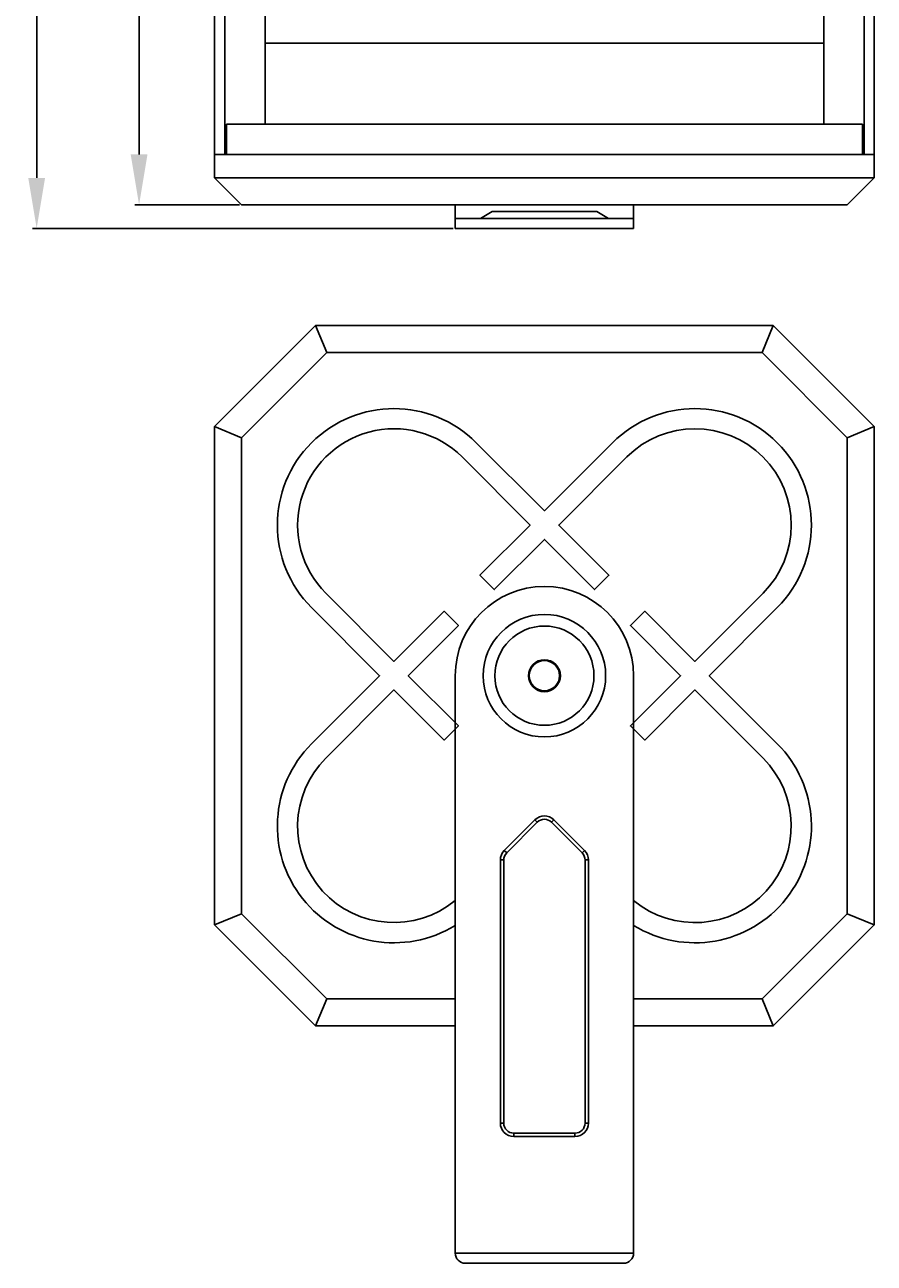
# Model space of a CAD drawing. Units: millimetres. Extents: x 2535 to 3718, y 1133 to 2211.
# Drawn here: x 2863 to 3115, y 1133 to 1500 of the extents above; entities that cross this region are included whole.
import ezdxf

# ---------------------------------------------------------------- set-up
doc = ezdxf.new("R2010")
doc.units = ezdxf.units.MM
doc.styles.get("Standard").update_dxf_attribs({"font": 'arial.ttf'})
doc.dimstyles.new('ISO-25', dxfattribs={"dimtxt": 2.5, "dimasz": 2.5, "dimexe": 1.25, "dimexo": 0.625, "dimtad": 1, "dimtxsty": 'Standard', "dimcen": 2.5, "dimadec": 0, "dimazin": 0, "dimtfac": 1, "dimtmove": 0, "dimatfit": 3, "dimfxl": 1, "dimarcsym": 0})

# ---------------------------------------------------------------- blocks, each defined once
blk = doc.blocks.new('*D10')
at = {"color": 0, "lineweight": -2, "transparency": 16777216}
for p, q in [((2926.66, 1881.92), (2895.6, 1881.92)), ((2896.85, 1866.92), (2896.85, 1461.92)), ((2926.66, 1446.92), (2895.6, 1446.92))]:
    blk.add_line(p, q, dxfattribs=at)
at = {"color": 0, "transparency": 16777216}
for points in [[(2894.35, 1866.92), (2899.35, 1866.92), (2896.85, 1881.92)], [(2894.35, 1461.92), (2899.35, 1461.92), (2896.85, 1446.92)]]:
    blk.add_solid(points, dxfattribs=at)
at = {"layer": 'Defpoints', "color": 0, "transparency": 16777216}
for p in [(2927.28, 1881.92), (2896.85, 1446.92), (2927.28, 1446.92)]:
    blk.add_point(p, dxfattribs=at)
at = {"color": 0, "transparency": 16777216, "insert": (2894.95, 1664.42), "char_height": 2.5, "attachment_point": 5, "rotation": 90}
blk.add_mtext('435', dxfattribs=at)
blk = doc.blocks.new('*D11')
at = {"color": 0, "lineweight": -2, "transparency": 16777216}
for p, q in [((2990.16, 1888.92), (2865.17, 1888.92)), ((2866.42, 1454.92), (2866.42, 1873.92)), ((2990.16, 1439.92), (2865.17, 1439.92))]:
    blk.add_line(p, q, dxfattribs=at)
at = {"color": 0, "transparency": 16777216}
for points in [[(2863.92, 1873.92), (2868.92, 1873.92), (2866.42, 1888.92)], [(2863.92, 1454.92), (2868.92, 1454.92), (2866.42, 1439.92)]]:
    blk.add_solid(points, dxfattribs=at)
at = {"layer": 'Defpoints', "color": 0, "transparency": 16777216}
for p in [(2866.42, 1888.92), (2990.78, 1888.92), (2990.78, 1439.92)]:
    blk.add_point(p, dxfattribs=at)
at = {"color": 0, "transparency": 16777216, "insert": (2864.52, 1664.42), "char_height": 2.5, "attachment_point": 5, "rotation": 90}
blk.add_mtext('449', dxfattribs=at)

msp = doc.modelspace()

# ---------------------------------------------------------------- linework, layer by layer
for p, q in [((2919.281, 1866.919), (2919.281, 1461.919)), ((2922.281, 1461.919), (2922.281, 1866.919)), ((3112.281, 1461.919), (3112.281, 1866.919)), ((3115.281, 1461.919), (3115.281, 1866.919)), ((2934.281, 1470.92), (2934.281, 1857.917)), ((3100.281, 1857.917), (3100.281, 1470.92)), ((3100.281, 1494.919), (2934.281, 1494.919)), ((3111.781, 1470.919), (2922.781, 1470.919)), ((2922.781, 1461.919), (2922.781, 1470.919)), ((3111.781, 1470.919), (3111.781, 1461.919)), ((2955.281, 1461.919), (2919.281, 1461.919)), ((2919.281, 1454.919), (2919.281, 1461.919)), ((2955.281, 1461.919), (3079.281, 1461.919)), ((3115.281, 1461.919), (3079.281, 1461.919)), ((3115.281, 1454.919), (3115.281, 1461.919)), ((2955.281, 1454.919), (2919.281, 1454.919)), ((2927.281, 1446.919), (2919.281, 1454.919)), ((3079.281, 1454.919), (2955.281, 1454.919)), ((3115.281, 1454.919), (3079.281, 1454.919)), ((3115.281, 1454.919), (3107.281, 1446.919)), ((2927.281, 1446.919), (2958.595, 1446.919)), ((2958.595, 1446.919), (3075.967, 1446.919)), ((2990.781, 1446.919), (2990.781, 1442.919)), ((3043.781, 1442.919), (3043.781, 1446.919)), ((3075.967, 1446.919), (3107.281, 1446.919)), ((3043.781, 1442.919), (2990.781, 1442.919)), ((2990.781, 1442.919), (2990.781, 1439.919)), ((2998.281, 1442.919), (3001.745, 1444.919)), ((3032.817, 1444.919), (3001.745, 1444.919)), ((3032.817, 1444.919), (3036.281, 1442.919)), ((3043.781, 1442.919), (3043.781, 1439.919)), ((3043.781, 1439.919), (2990.781, 1439.919)), ((2952.595, 1403.103), (2949.281, 1411.103)), ((3081.967, 1403.103), (3085.281, 1411.103)), ((2927.281, 1377.79), (2919.281, 1381.103)), ((3107.281, 1377.79), (3115.281, 1381.103)), ((2990.781, 1307.103), (2990.781, 1135.603)), ((3043.781, 1307.103), (3043.781, 1135.603)), ((3014.453, 1264.275), (3005.367, 1255.189)), ((3015.16, 1263.568), (3006.074, 1254.482)), ((3014.453, 1264.275), (3015.16, 1263.568)), ((3019.402, 1263.568), (3020.11, 1264.275)), ((3028.488, 1254.482), (3019.402, 1263.568)), ((3029.195, 1255.189), (3020.11, 1264.275)), ((3006.074, 1254.482), (3005.367, 1255.189)), ((3029.195, 1255.189), (3028.488, 1254.482)), ((3004.195, 1252.361), (3005.195, 1252.361)), ((3004.195, 1252.361), (3004.195, 1174.239)), ((3005.195, 1252.361), (3005.195, 1174.239)), ((3029.367, 1252.361), (3030.367, 1252.361)), ((3029.367, 1174.239), (3029.367, 1252.361)), ((3030.367, 1174.239), (3030.367, 1252.361)), ((2927.281, 1236.417), (2919.281, 1233.103)), ((3107.281, 1236.417), (3115.281, 1233.103)), ((2952.595, 1211.103), (2949.281, 1203.103)), ((3081.967, 1211.103), (3085.281, 1203.103)), ((3005.195, 1174.239), (3004.195, 1174.239)), ((3030.367, 1174.239), (3029.367, 1174.239)), ((3008.195, 1170.239), (3008.195, 1171.239)), ((3008.195, 1171.239), (3026.367, 1171.239)), ((3008.195, 1170.239), (3026.367, 1170.239)), ((3026.367, 1171.239), (3026.367, 1170.239)), ((3043.781, 1135.603), (2990.781, 1135.603)), ((2993.781, 1132.603), (3040.781, 1132.603))]:
    msp.add_line(p, q)
for points in [[(3043.781, 1203.103), (3085.281, 1203.103), (3115.281, 1233.103), (3115.281, 1381.103), (3085.281, 1411.103), (2949.281, 1411.103), (2919.281, 1381.103), (2919.281, 1233.103), (2949.281, 1203.103), (2990.781, 1203.103)], [(3043.781, 1211.103), (3081.967, 1211.103), (3107.281, 1236.417), (3107.281, 1377.79), (3081.967, 1403.103), (2952.595, 1403.103), (2927.281, 1377.79), (2927.281, 1236.417), (2952.595, 1211.103), (2990.781, 1211.103)]]:
    msp.add_lwpolyline(points)
for points in [[(2990.781, 1232.95, -0.8905221), (2948.089, 1286.869), (2968.323, 1307.103), (2948.089, 1327.338, -1), (2997.047, 1376.296), (3017.281, 1356.062), (3037.515, 1376.296, -1), (3086.474, 1327.338), (3066.239, 1307.103), (3086.474, 1286.869, -0.8905253), (3043.781, 1232.95, -0.8905253)], [(2990.781, 1240.319, -0.953368), (2952.334, 1282.624), (2972.568, 1302.859), (2987.472, 1287.954), (2991.717, 1292.199), (2976.813, 1307.103), (2991.717, 1322.008), (2987.472, 1326.253), (2972.568, 1311.348), (2952.334, 1331.583, -1), (2992.802, 1372.051), (3013.036, 1351.817), (2998.132, 1336.912), (3002.377, 1332.668), (3017.281, 1347.572), (3032.186, 1332.668), (3036.43, 1336.912), (3021.526, 1351.817), (3041.76, 1372.051, -1), (3082.229, 1331.583), (3061.995, 1311.348), (3047.09, 1326.253), (3042.845, 1322.008), (3057.75, 1307.103), (3042.845, 1292.199), (3047.09, 1287.954), (3061.995, 1302.859), (3082.229, 1282.624, -0.9533725), (3043.781, 1240.319, -0.9533725)]]:
    msp.add_lwpolyline(points, format="xyb")
at = {"extrusion": (0, 0, -1)}
for radius in [18.196, 14.732, 4.75, 4.5]:
    msp.add_circle((-3017.281, 1307.103), radius, dxfattribs=at)
for centre, radius, start, end in [((-3017.281, 1307.103), 26.5, 0, 180), ((-3017.281, 1261.447), 4, 45, 135), ((-3008.195, 1252.361), 4, 0, 45), ((-3026.367, 1252.361), 4, 135, 180), ((-3008.195, 1174.239), 4, 270, 0), ((-3026.367, 1174.239), 4, 180, 270)]:
    msp.add_arc(centre, radius, start, end, dxfattribs=at)
for centre, start, end in [((3017.281, 1261.447), 45, 135), ((3008.195, 1252.361), 135, 180), ((3026.367, 1252.361), 0, 45), ((3008.195, 1174.239), 180, 270), ((3026.367, 1174.239), 270, 0), ((2993.781, 1135.603), 180, 270), ((3040.781, 1135.603), 270, 0)]:
    msp.add_arc(centre, 3, start, end)

# ---------------------------------------------------------------- dimensions: what is measured, and where the dimension line sits
at = {"color": 1}
for base, p1, p2, picture, middle in [((2866.423, 1888.919), (2990.781, 1439.919), (2990.781, 1888.919), '*D11', (2866.423, 1664.419)), ((2896.854, 1446.919), (2927.281, 1881.919), (2927.281, 1446.919), '*D10', (2896.854, 1664.419))]:
    dim = msp.add_linear_dim(base=base, p1=p1, p2=p2, angle=90, dimstyle='ISO-25', override={"dimasz": 15, "dimfxl": 1.25}, dxfattribs=at)
    dim.commit()
    dim.dimension.update_dxf_attribs({"geometry": picture, "text_midpoint": middle, "dimtype": 160})

doc.saveas('drawing.dxf')
